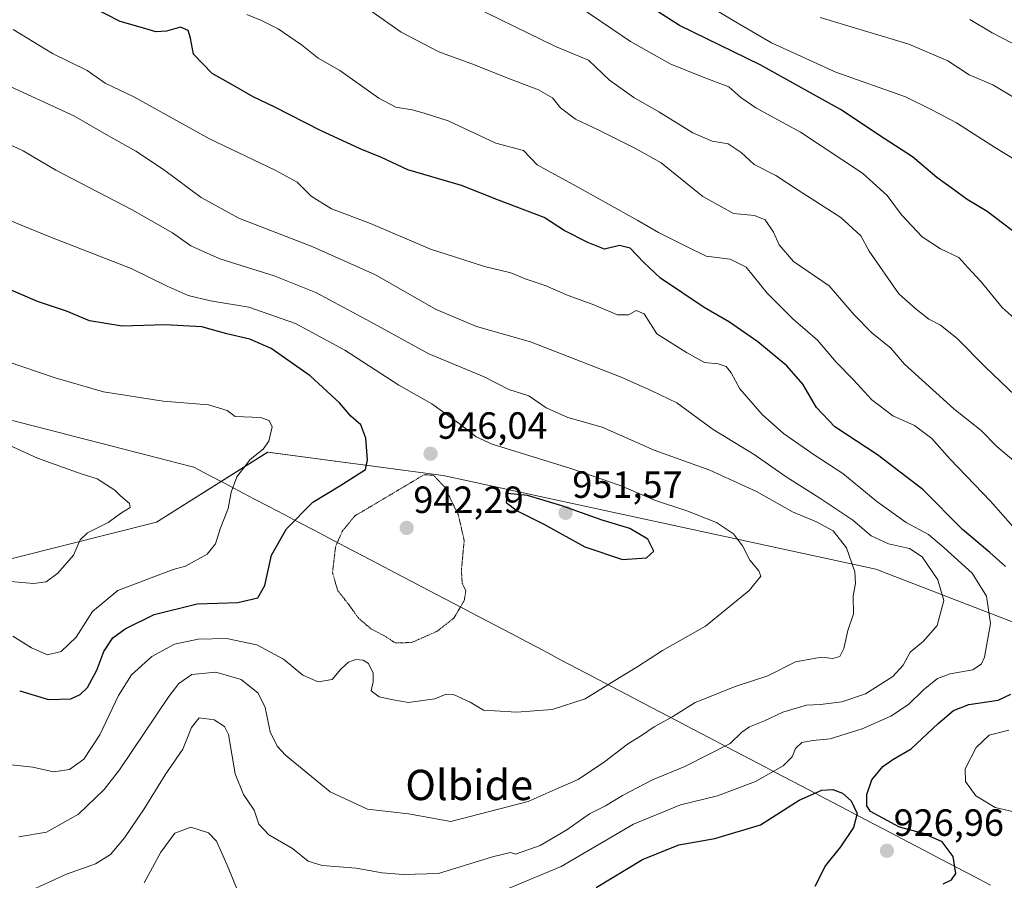
# Model space of a CAD drawing. Units: metres. Extents: x 590059 to 593489, y 4754470 to 4756829.
# Drawn here: x 590887 to 591147, y 4755276 to 4755503 of the extents above; entities that cross this region are included whole.
import ezdxf
from ezdxf.enums import TextEntityAlignment as Align

# ---------------------------------------------------------------- set-up
doc = ezdxf.new("R2010")
doc.units = ezdxf.units.M
doc.header["$MEASUREMENT"] = 0
doc.linetypes.add('TRAZOS2', pattern=[0.375, 0.25, -0.125])
for name, color, linetype, lineweight in [('Arbolado forestal CxS', 92, 'Continuous', 0), ('Carátula', 7, 'Continuous', 5), ('Curva de nivel maestra', 36, 'Continuous', 30), ('Curva de nivel normal', 36, 'Continuous', 0), ('Curva de nivel normal depresión', 36, 'TRAZOS2', 0), ('Entidad de ámbito territorial', 19, 'Continuous', 0), ('Entidad de ámbito territorial CxS', 92, 'Continuous', 0), ('Punto de cota en terreno', 7, 'Continuous', 0), ('Rótulo de punto de cota en terreno', 19, 'Continuous', 0), ('Texto cartográfico', 19, 'Continuous', 0)]:
    doc.layers.add(name, color=color, linetype=linetype, lineweight=lineweight)
doc.styles.add('Arial', font='txt', dxfattribs={"height": 0.2})

# ---------------------------------------------------------------- blocks, each defined once
blk = doc.blocks.new('*U150')
at = {"layer": 'Arbolado forestal CxS', "color": 92, "linetype": 'Continuous', "lineweight": 0}
blk.add_polyline3d([(591358.2773, 4755269.7495, 898.6542), (591322.7651, 4755276.6549, 905.5451), (591287.6151, 4755288.5743, 905.9822), (591233.5247, 4755314.8473, 900.2664), (591180.9807, 4755331.8471, 903.9411), (591112.9819, 4755358.1199, 938.8172), (590998.6203, 4755382.8475, 945.5571), (590952.2571, 4755389.0299, 954.0366), (590922.8937, 4755370.4855, 957.7315), (590873.4397, 4755358.1223, 960.2415), (590822.4405, 4755359.6685, 961.9933), (590809.4813, 4755361.2885, 960.6782), (590785.3501, 4755364.3049, 960.9843), (590738.9865, 4755345.7605, 952.9178), (590723.5317, 4755307.1253, 932.666), (590717.3495, 4755287.0351, 919.6225), (590724.6447, 4755271.9517, 912.9395)], dxfattribs=at)
blk = doc.blocks.new('*U153')
at = {"layer": 'Arbolado forestal CxS', "color": 92, "linetype": 'Continuous', "lineweight": 0}
blk.add_polyline3d([(590724.6447, 4755271.9517, 912.9395), (590717.3495, 4755287.0351, 919.6225), (590723.5317, 4755307.1253, 932.666), (590738.9865, 4755345.7605, 952.9178), (590785.3501, 4755364.3049, 960.9843), (590809.4813, 4755361.2885, 960.6782), (590822.4405, 4755359.6685, 961.9933), (590873.4397, 4755358.1223, 960.2415), (590922.8937, 4755370.4855, 957.7315), (590952.2571, 4755389.0299, 954.0366), (590998.6203, 4755382.8475, 945.5571), (591112.9819, 4755358.1199, 938.8172), (591180.9807, 4755331.8471, 903.9411), (591233.5247, 4755314.8473, 900.2664), (591287.6151, 4755288.5743, 905.9822), (591322.7651, 4755276.6549, 905.5451), (591358.2773, 4755269.7495, 898.6542)], dxfattribs=at)
blk = doc.blocks.new('*U164')
at = {"layer": 'Curva de nivel normal', "color": 36, "linetype": 'Continuous', "lineweight": 0}
blk.add_polyline3d([(591158.95, 4755460.66, 895), (591144.64, 4755469.4, 895), (591134.3, 4755476, 895), (591127.93, 4755479.36, 895), (591120.82, 4755482.91, 895), (591102.45, 4755489.43, 895), (591085.41, 4755497.14, 895), (591075.86, 4755502.68, 895), (591058.13, 4755513.46, 895)], dxfattribs=at)
blk = doc.blocks.new('*U167')
at = {"layer": 'Curva de nivel normal', "color": 36, "linetype": 'Continuous', "lineweight": 0}
blk.add_polyline3d([(591149, 4755497.01, 885), (591143.77, 4755499.79, 885), (591137.82, 4755503.32, 885)], dxfattribs=at)
blk = doc.blocks.new('*U168')
at = {"layer": 'Curva de nivel normal', "color": 36, "linetype": 'Continuous', "lineweight": 0}
blk.add_polyline3d([(591150.98, 4755481.8, 890), (591143.92, 4755486.07, 890), (591137.62, 4755488.68, 890), (591131.98, 4755492.36, 890), (591121.72, 4755496.83, 890), (591098.3, 4755503.8, 890)], dxfattribs=at)
blk = doc.blocks.new('*U171')
at = {"layer": 'Curva de nivel normal', "color": 36, "linetype": 'Continuous', "lineweight": 0}
blk.add_polyline3d([(591149.8, 4755403.99, 910), (591141.99, 4755411.45, 910), (591134.44, 4755419.16, 910), (591130.09, 4755422.56, 910), (591127.02, 4755424.17, 910), (591123.67, 4755426.82, 910), (591119.04, 4755430.86, 910), (591111.27, 4755442.09, 910), (591109.07, 4755446.16, 910), (591103.73, 4755450.98, 910), (591092.44, 4755458.2, 910), (591086.58, 4755462.07, 910), (591080.86, 4755465.02, 910), (591077.38, 4755468.2, 910), (591073.93, 4755470.49, 910), (591069.74, 4755471.15, 910), (591064.59, 4755473.38, 910), (591055.68, 4755478.88, 910), (591048.99, 4755482.74, 910), (591042.63, 4755487.32, 910), (591037.06, 4755492.55, 910), (591028.3, 4755496.21, 910), (591002.72, 4755508.73, 910)], dxfattribs=at)
blk = doc.blocks.new('*U173')
at = {"layer": 'Curva de nivel normal', "color": 36, "linetype": 'Continuous', "lineweight": 0}
blk.add_polyline3d([(591149.55, 4755424.44, 905), (591146.41, 4755427.25, 905), (591140.84, 4755434, 905), (591137.3, 4755437.79, 905), (591134.91, 4755440.4, 905), (591130.1, 4755442.7, 905), (591125.26, 4755445.89, 905), (591119.77, 4755451.71, 905), (591115.99, 4755456.81, 905), (591109.46, 4755462.69, 905), (591093.07, 4755473.57, 905), (591081.24, 4755480.01, 905), (591077.29, 4755482.7, 905), (591074.1, 4755485.53, 905), (591067.34, 4755488.04, 905), (591058.6, 4755491.6, 905), (591048.17, 4755497.48, 905), (591032.59, 4755508.03, 905)], dxfattribs=at)
blk = doc.blocks.new('*U198')
at = {"layer": 'Curva de nivel maestra', "color": 36, "linetype": 'Continuous', "lineweight": 30}
blk.add_polyline3d([(591153.08, 4755444.45, 900), (591142.44, 4755452.62, 900), (591137.1, 4755455.74, 900), (591133.51, 4755458.41, 900), (591129.14, 4755461.6, 900), (591122.64, 4755467, 900), (591115.16, 4755471.85, 900), (591103.61, 4755479.56, 900), (591082.38, 4755491.3, 900), (591061.14, 4755501.75, 900), (591053.23, 4755506.7, 900)], dxfattribs=at)
blk = doc.blocks.new('5PATER')
at = {"layer": 'Carátula', "linetype": 'Continuous', "lineweight": 5}
h = blk.add_hatch(color=250, dxfattribs=at)
edge = h.paths.add_edge_path()
edge.add_ellipse((0, 0.01), major_axis=(-1.33, -1.34), ratio=0.999422, start_angle=0, end_angle=360)

msp = doc.modelspace()

# ---------------------------------------------------------------- linework, layer by layer
at = {"layer": 'Arbolado forestal CxS', "color": 92, "linetype": 'Continuous', "lineweight": 0}
msp.add_polyline3d([(591358.28, 4755269.75, 898.65), (591322.77, 4755276.65, 905.55), (591287.62, 4755288.57, 905.98), (591233.52, 4755314.85, 900.27), (591180.98, 4755331.85, 903.94), (591112.98, 4755358.12, 938.82), (590998.62, 4755382.85, 945.56), (590952.26, 4755389.03, 954.04), (590922.89, 4755370.49, 957.73), (590873.44, 4755358.12, 960.24), (590822.44, 4755359.67, 961.99), (590809.48, 4755361.29, 960.68), (590785.35, 4755364.3, 960.98), (590738.99, 4755345.76, 952.92), (590723.53, 4755307.13, 932.67), (590717.35, 4755287.04, 919.62), (590724.64, 4755271.95, 912.94)], dxfattribs=at)
msp.add_polyline3d([(591358.28, 4755269.75, 898.65), (591322.77, 4755276.65, 905.55), (591287.62, 4755288.57, 905.98), (591233.52, 4755314.85, 900.27), (591180.98, 4755331.85, 903.94), (591112.98, 4755358.12, 938.82), (590998.62, 4755382.85, 945.56), (590952.26, 4755389.03, 954.04), (590922.89, 4755370.49, 957.73), (590873.44, 4755358.12, 960.24), (590822.44, 4755359.67, 961.99), (590809.48, 4755361.29, 960.68), (590785.35, 4755364.3, 960.98), (590738.99, 4755345.76, 952.92), (590723.53, 4755307.13, 932.67), (590717.35, 4755287.04, 919.62), (590724.64, 4755271.95, 912.94)], dxfattribs=at)
at = {"layer": 'Curva de nivel maestra', "color": 36, "linetype": 'Continuous', "lineweight": 30}
for points in [[(591147.24, 4755358.79, 925), (591143.12, 4755362.55, 925), (591135.93, 4755368.62, 925), (591125.45, 4755379.14, 925), (591113.42, 4755388.32, 925), (591102.15, 4755395.74, 925), (591097.3, 4755400.84, 925), (591093.71, 4755406.99, 925), (591089.43, 4755411.78, 925), (591081.78, 4755418.16, 925), (591074.31, 4755423.39, 925), (591067.63, 4755427.22, 925), (591056.04, 4755434.96, 925), (591051.58, 4755439.24, 925), (591048.04, 4755442.9, 925), (591045.21, 4755443.57, 925), (591041.3, 4755442.66, 925), (591036.88, 4755444.42, 925), (591030.63, 4755447.55, 925), (591025.3, 4755451.03, 925), (591013.3, 4755455.58, 925), (591003.51, 4755459.42, 925), (590989.29, 4755463.57, 925), (590982.38, 4755466.84, 925), (590976.71, 4755469.1, 925), (590966.22, 4755474.02, 925), (590954.18, 4755480.15, 925), (590948.43, 4755482.85, 925), (590943.25, 4755485.89, 925), (590937.59, 4755489.08, 925), (590932.7, 4755494.19, 925), (590931.88, 4755498.39, 925), (590931.28, 4755500.42, 925), (590929.19, 4755501.32, 925), (590925.49, 4755500.22, 925), (590922.73, 4755500.01, 925), (590919.18, 4755501.14, 925), (590913.3, 4755502.75, 925), (590905.66, 4755506.62, 925)], [(590886.72, 4755325.94, 950), (590894.32, 4755323.72, 950), (590900.21, 4755323.89, 950), (590902.72, 4755325.01, 950), (590904.68, 4755326.89, 950), (590907.13, 4755331.46, 950), (590908.94, 4755336.4, 950), (590911.38, 4755340, 950), (590914.61, 4755342.32, 950), (590922.3, 4755346.14, 950), (590933.63, 4755348.99, 950), (590944.38, 4755349.29, 950), (590949.62, 4755350.53, 950), (590951.48, 4755353.78, 950), (590953.25, 4755361.78, 950), (590957.22, 4755368.78, 950), (590964.18, 4755375.78, 950), (590971.36, 4755380.14, 950), (590978.13, 4755384.45, 950), (590978.68, 4755386.98, 950), (590978.19, 4755392.72, 950), (590976.85, 4755396.21, 950), (590974.24, 4755398.51, 950), (590971.27, 4755402.04, 950), (590963.5, 4755409.17, 950), (590953.15, 4755416.36, 950), (590947.55, 4755418.89, 950), (590941.46, 4755420.28, 950), (590934.9, 4755422.12, 950), (590925.21, 4755422.62, 950), (590913.79, 4755422.34, 950), (590905.2, 4755423.68, 950), (590899.09, 4755426.23, 950), (590891.4, 4755428.83, 950), (590881.85, 4755432.99, 950)], [(591046.04, 4755360.63, 950), (591052.41, 4755361.11, 950), (591054.32, 4755362.84, 950), (591052.76, 4755366.07, 950), (591048.01, 4755368.83, 950), (591040.66, 4755371.08, 950), (591029.99, 4755374.81, 950), (591020.93, 4755377.6, 950), (591015.64, 4755378.08, 950), (591015.3, 4755375.76, 950), (591018.23, 4755373.54, 950), (591025.25, 4755369.97, 950), (591036.05, 4755363.97, 950), (591046.04, 4755360.63, 950)], [(591130.77, 4755274.99, 925), (591132.99, 4755276.08, 925), (591134.1, 4755277.7, 925), (591133.41, 4755282.24, 925), (591130.54, 4755286.12, 925), (591125.63, 4755288.32, 925), (591119.25, 4755290, 925), (591111.58, 4755294.06, 925), (591110.62, 4755295.63, 925), (591110.65, 4755298.6, 925), (591111.9, 4755302.45, 925), (591114.82, 4755306.01, 925), (591117.44, 4755307.83, 925), (591122.31, 4755310.63, 925), (591129.46, 4755317.36, 925), (591133.53, 4755320.8, 925), (591137.59, 4755322.39, 925), (591145.33, 4755323.52, 925), (591148.68, 4755325.09, 925)], [(591039.07, 4755274, 925), (591051.33, 4755281.46, 925), (591060.93, 4755285.29, 925), (591070.45, 4755286.94, 925), (591082.49, 4755290.61, 925), (591092.77, 4755297.12, 925), (591098.68, 4755299.73, 925), (591101.66, 4755299.88, 925), (591104.18, 4755298.93, 925), (591106.44, 4755296.92, 925), (591108.08, 4755293.56, 925), (591107.08, 4755289.89, 925), (591103.65, 4755284.74, 925), (591099.66, 4755279.79, 925), (591096.89, 4755274.27, 925)]]:
    msp.add_polyline3d(points, dxfattribs=at)
at = {"layer": 'Curva de nivel normal', "color": 36, "linetype": 'Continuous', "lineweight": 0}
for points in [[(591149.46, 4755386.71, 915), (591144.94, 4755390.52, 915), (591140.79, 4755394.78, 915), (591133.64, 4755400.46, 915), (591120.55, 4755412.25, 915), (591116.92, 4755416.47, 915), (591111.94, 4755420.52, 915), (591107.28, 4755425.28, 915), (591100.62, 4755432.92, 915), (591091.22, 4755439.41, 915), (591087.4, 4755443.78, 915), (591085.94, 4755447.17, 915), (591083.73, 4755450.4, 915), (591080.96, 4755451.5, 915), (591075.41, 4755452.09, 915), (591067.24, 4755456.56, 915), (591056.26, 4755465.42, 915), (591049.69, 4755469.18, 915), (591039.62, 4755474.15, 915), (591033.65, 4755476.99, 915), (591029.69, 4755479.94, 915), (591027.54, 4755482.57, 915), (591023.86, 4755484.73, 915), (591014.6, 4755488.23, 915), (591006.96, 4755491.34, 915), (590997.53, 4755494.8, 915), (590987.56, 4755499.97, 915), (590979.53, 4755505.6, 915)], [(591155.97, 4755361.73, 920), (591143.27, 4755376.09, 920), (591132.66, 4755387.15, 920), (591127.83, 4755392.65, 920), (591123.22, 4755396.04, 920), (591117.47, 4755398.62, 920), (591111.93, 4755402.84, 920), (591107.08, 4755408.14, 920), (591102.5, 4755412.83, 920), (591097.56, 4755418.57, 920), (591091.09, 4755424.25, 920), (591084.23, 4755431.05, 920), (591078.73, 4755437.88, 920), (591074.49, 4755439.98, 920), (591068.15, 4755440.76, 920), (591062.76, 4755443.39, 920), (591055.58, 4755447.03, 920), (591050.12, 4755450.2, 920), (591032.98, 4755459.74, 920), (591023.49, 4755464.9, 920), (591019.85, 4755468.67, 920), (591012.55, 4755470.62, 920), (590999.92, 4755476.52, 920), (590993.59, 4755478.54, 920), (590990.42, 4755479.47, 920), (590986.16, 4755480.16, 920), (590981.63, 4755482.49, 920), (590971.3, 4755489.8, 920), (590965.65, 4755493.07, 920), (590961.19, 4755496.62, 920), (590955.01, 4755500.81, 920), (590950.67, 4755503.08, 920), (590946.78, 4755504.6, 920)], [(591010.82, 4755271.66, 930), (591029.79, 4755279.54, 930), (591048.95, 4755290.71, 930), (591061.34, 4755295.87, 930), (591071.16, 4755298.2, 930), (591081.18, 4755302.04, 930), (591088.52, 4755306.12, 930), (591090.87, 4755308.56, 930), (591091.77, 4755310.78, 930), (591093.39, 4755312.3, 930), (591096.31, 4755312.88, 930), (591100.88, 4755313.28, 930), (591109.34, 4755315.95, 930), (591116.96, 4755319.25, 930), (591121.63, 4755322.32, 930), (591125.63, 4755326.25, 930), (591129.31, 4755329.23, 930), (591132.67, 4755330.5, 930), (591138.64, 4755331.55, 930), (591140.94, 4755333.13, 930), (591141.68, 4755334.85, 930), (591143.31, 4755343.72, 930), (591142.21, 4755350.97, 930), (591138.49, 4755357.04, 930), (591130.98, 4755363.82, 930), (591126.9, 4755367.23, 930), (591121.05, 4755370.46, 930), (591113.22, 4755375.94, 930), (591104.23, 4755383.36, 930), (591096.94, 4755388.11, 930), (591088.56, 4755393.92, 930), (591082.91, 4755399, 930), (591077.08, 4755405.75, 930), (591074.75, 4755409.98, 930), (591073.47, 4755411.62, 930), (591071.3, 4755412.39, 930), (591067.71, 4755412.74, 930), (591062.96, 4755415.34, 930), (591055.07, 4755420.29, 930), (591051.74, 4755425.54, 930), (591049.66, 4755426.42, 930), (591047.64, 4755425.26, 930), (591044.7, 4755425.29, 930), (591038.02, 4755428.12, 930), (591031.64, 4755430.38, 930), (591025.63, 4755433.04, 930), (591020.29, 4755434.82, 930), (591016.5, 4755436.38, 930), (591009.59, 4755438.02, 930), (591003.54, 4755439.96, 930), (590995.31, 4755442.68, 930), (590979.47, 4755449.44, 930), (590969.14, 4755453.3, 930), (590963.8, 4755456.65, 930), (590960.02, 4755460.3, 930), (590954.22, 4755463.54, 930), (590936.85, 4755471.76, 930), (590916.89, 4755482.85, 930), (590909.34, 4755486.49, 930), (590904.56, 4755489.84, 930), (590895.43, 4755494.31, 930), (590884.97, 4755500.66, 930)], [(590889.84, 4755273.35, 935), (590899.1, 4755277.53, 935), (590906.8, 4755280.28, 935), (590910.74, 4755282.76, 935), (590914.46, 4755287.12, 935), (590919.6, 4755294.78, 935), (590925.19, 4755303.78, 935), (590929.8, 4755310.54, 935), (590932.11, 4755316.31, 935), (590934.15, 4755318.84, 935), (590938.13, 4755318.27, 935), (590940.83, 4755316.51, 935), (590941.87, 4755314.43, 935), (590943.66, 4755304.05, 935), (590945.88, 4755298.55, 935), (590948.73, 4755294.48, 935), (590949.9, 4755290.74, 935), (590952.6, 4755287.94, 935), (590958.81, 4755284.3, 935), (590962.98, 4755280.98, 935), (590966.64, 4755279.84, 935), (590975.62, 4755279.1, 935), (590982.56, 4755277.92, 935), (590988.15, 4755277.44, 935), (590997.4, 4755277.75, 935), (591011.68, 4755282.16, 935), (591016.45, 4755283.27, 935), (591017.8, 4755282.8, 935), (591024.26, 4755285.11, 935), (591031.29, 4755289.24, 935), (591037.3, 4755293.46, 935), (591041.56, 4755295.56, 935), (591046.06, 4755298.35, 935), (591054, 4755302.44, 935), (591062.55, 4755305.99, 935), (591074.52, 4755312.08, 935), (591077.54, 4755315.01, 935), (591079.6, 4755316.49, 935), (591083.57, 4755318.01, 935), (591088.4, 4755320.37, 935), (591094.66, 4755322.18, 935), (591098.38, 4755322.36, 935), (591103.97, 4755323.06, 935), (591110.23, 4755325.16, 935), (591117.45, 4755329.77, 935), (591120.23, 4755332.79, 935), (591122.07, 4755336.22, 935), (591125.6, 4755339.06, 935), (591129.2, 4755343.19, 935), (591131, 4755349.84, 935), (591129.34, 4755355.31, 935), (591125.25, 4755361.34, 935), (591121.91, 4755363.54, 935), (591116.3, 4755364.78, 935), (591111.75, 4755366.9, 935), (591106.88, 4755371.03, 935), (591098.22, 4755376.82, 935), (591089.26, 4755382.52, 935), (591080.85, 4755388.41, 935), (591069.96, 4755394.99, 935), (591060.37, 4755402.07, 935), (591053.83, 4755405.21, 935), (591045.65, 4755408.8, 935), (591021.72, 4755418.16, 935), (591007.42, 4755422.24, 935), (590996.65, 4755426.8, 935), (590980.74, 4755435.9, 935), (590964.24, 4755443.26, 935), (590944.68, 4755450.81, 935), (590934.66, 4755456.27, 935), (590924.75, 4755463.71, 935), (590917.43, 4755468.54, 935), (590910.16, 4755472.54, 935), (590901.01, 4755477.88, 935), (590881.95, 4755486.66, 935)], [(590879.76, 4755472.25, 940), (590887.61, 4755468.58, 940), (590896.28, 4755463.49, 940), (590916.46, 4755453.02, 940), (590927.08, 4755446.94, 940), (590931.99, 4755443.55, 940), (590939.63, 4755440.1, 940), (590953.96, 4755435.61, 940), (590964.96, 4755431.18, 940), (590979.44, 4755423.4, 940), (590994.86, 4755414.96, 940), (591009.44, 4755408.92, 940), (591015.96, 4755405.56, 940), (591021.3, 4755403.9, 940), (591025.89, 4755400.71, 940), (591031.61, 4755398.13, 940), (591040.64, 4755395.61, 940), (591054.37, 4755389.56, 940), (591069.14, 4755384.29, 940), (591081.46, 4755378.62, 940), (591091, 4755373.24, 940), (591097.32, 4755370.6, 940), (591101.69, 4755368.2, 940), (591105.25, 4755363.7, 940), (591107.46, 4755357.42, 940), (591107.6, 4755354.28, 940), (591106.97, 4755351.04, 940), (591107.08, 4755346.33, 940), (591105.6, 4755341.88, 940), (591104.53, 4755337.14, 940), (591103.45, 4755335, 940), (591101.63, 4755334.48, 940), (591098.63, 4755334.88, 940), (591091.78, 4755333.67, 940), (591084.46, 4755329.93, 940), (591076.04, 4755327.24, 940), (591065.2, 4755322.93, 940), (591059.32, 4755319.15, 940), (591054.41, 4755316.5, 940), (591051.33, 4755314.32, 940), (591047.33, 4755311.9, 940), (591041.3, 4755307.25, 940), (591034.3, 4755302.52, 940), (591029.01, 4755300.26, 940), (591021.12, 4755296.7, 940), (591000.67, 4755291.49, 940), (590989.45, 4755293.44, 940), (590984.82, 4755293.97, 940), (590978.62, 4755294.67, 940), (590968.76, 4755299.27, 940), (590956.95, 4755309.01, 940), (590954.78, 4755311.38, 940), (590952.94, 4755315.12, 940), (590951.62, 4755321.57, 940), (590949.77, 4755325.39, 940), (590945.23, 4755328.96, 940), (590938.56, 4755330.86, 940), (590932.24, 4755330.28, 940), (590928.82, 4755327.93, 940), (590926.18, 4755324.45, 940), (590913.09, 4755305.12, 940), (590909.02, 4755299.94, 940), (590902.3, 4755293.38, 940), (590893.78, 4755288.61, 940), (590886.54, 4755287.4, 940)], [(590876.29, 4755307.33, 945), (590890.17, 4755305.84, 945), (590895.7, 4755304.55, 945), (590899.9, 4755305.16, 945), (590903.7, 4755307.88, 945), (590907.92, 4755314.35, 945), (590912.8, 4755324.78, 945), (590916.26, 4755330.17, 945), (590921.63, 4755335.02, 945), (590927.63, 4755338.29, 945), (590933.9, 4755339.61, 945), (590941.37, 4755339.76, 945), (590949.44, 4755338.13, 945), (590956.47, 4755334.32, 945), (590961.51, 4755330.1, 945), (590965.63, 4755328.32, 945), (590969.3, 4755328.96, 945), (590971.63, 4755331.7, 945), (590973.62, 4755333.53, 945), (590975.58, 4755334.22, 945), (590977.49, 4755334.09, 945), (590978.92, 4755333.22, 945), (590980.16, 4755330.66, 945), (590980.1, 4755328.35, 945), (590979.63, 4755326.01, 945), (590981.72, 4755324.41, 945), (590985.39, 4755323.57, 945), (590989.5, 4755322.88, 945), (590996.43, 4755323.84, 945), (590999.45, 4755325.12, 945), (591001.35, 4755324.99, 945), (591005.8, 4755322.95, 945), (591009.26, 4755320.84, 945), (591012.2, 4755320.73, 945), (591018.09, 4755320.34, 945), (591027.46, 4755321.03, 945), (591036.15, 4755323.84, 945), (591045.16, 4755329.44, 945), (591050.1, 4755332.43, 945), (591056.63, 4755336.63, 945), (591067.96, 4755343.02, 945), (591079.5, 4755352.5, 945), (591082.58, 4755356.22, 945), (591082.06, 4755357.68, 945), (591079.66, 4755360.45, 945), (591077.72, 4755364.24, 945), (591075.33, 4755367.43, 945), (591070.84, 4755370.41, 945), (591063.04, 4755373.51, 945), (591054.78, 4755376.24, 945), (591045.46, 4755380.19, 945), (591032.36, 4755384.69, 945), (591011.55, 4755391.15, 945), (591007.4, 4755393.07, 945), (591002.88, 4755396.56, 945), (590995.65, 4755401.8, 945), (590986.89, 4755406.71, 945), (590972.69, 4755416, 945), (590959.59, 4755423.02, 945), (590947.3, 4755427.28, 945), (590937.19, 4755429.01, 945), (590931.24, 4755430.39, 945), (590925.72, 4755432.88, 945), (590916.15, 4755437.5, 945), (590894.65, 4755445.88, 945), (590878.47, 4755452.46, 945)], [(590879.19, 4755414.34, 955), (590896.07, 4755408.62, 955), (590908.9, 4755404.92, 955), (590924.63, 4755402.48, 955), (590936.63, 4755401.5, 955), (590941.59, 4755400.05, 955), (590943.63, 4755398.45, 955), (590950.33, 4755398.14, 955), (590952.65, 4755397.36, 955), (590953.49, 4755395.74, 955), (590952.61, 4755391.96, 955), (590951.11, 4755389.79, 955), (590947.63, 4755387.04, 955), (590944.11, 4755382.47, 955), (590942.64, 4755378.41, 955), (590941.82, 4755374.12, 955), (590939.72, 4755368.78, 955), (590938.5, 4755364.78, 955), (590936.24, 4755362.07, 955), (590930.56, 4755358.9, 955), (590927.3, 4755358.01, 955), (590912.68, 4755352.46, 955), (590905.96, 4755346.96, 955), (590901.63, 4755340.18, 955), (590897.72, 4755336.4, 955), (590894.09, 4755335.5, 955), (590889.85, 4755337.34, 955), (590884.89, 4755340.37, 955)], [(590884.26, 4755354.84, 960), (590890.37, 4755354.28, 960), (590893.73, 4755354.72, 960), (590896.81, 4755357.04, 960), (590900.95, 4755361.83, 960), (590902.73, 4755365.85, 960), (590904.68, 4755367.68, 960), (590910.07, 4755370.4, 960), (590913.62, 4755373.03, 960), (590915.94, 4755374.38, 960), (590915.78, 4755375.47, 960), (590913.34, 4755377.49, 960), (590911.89, 4755379, 960), (590907.16, 4755382, 960), (590902.93, 4755383.29, 960), (590891.46, 4755387.39, 960), (590880.57, 4755392.36, 960)], [(591153.3, 4755293.13, 920), (591144.56, 4755295.12, 920), (591139.45, 4755298.24, 920), (591136.73, 4755302.04, 920), (591136.64, 4755305.34, 920), (591139.52, 4755311.02, 920), (591142.95, 4755314.23, 920), (591148.13, 4755315.62, 920)], [(590919.64, 4755275.29, 930), (590924.03, 4755283.37, 930), (590927.72, 4755288.35, 930), (590931.91, 4755289.93, 930), (590936.63, 4755288.49, 930), (590938.72, 4755286.22, 930), (590941.53, 4755279.9, 930), (590944.06, 4755273.95, 930)]]:
    msp.add_polyline3d(points, dxfattribs=at)
at = {"layer": 'Curva de nivel normal depresión', "color": 36, "linetype": 'TRAZOS2', "lineweight": 0}
msp.add_polyline3d([(590985.96, 4755338.64, 945), (590990.3, 4755338.72, 945), (590996.96, 4755341.66, 945), (591001.47, 4755345.17, 945), (591004.21, 4755349.82, 945), (591004.63, 4755352.43, 945), (591003.68, 4755354.37, 945), (591003.46, 4755357.76, 945), (591004.2, 4755365.69, 945), (591002.66, 4755372.4, 945), (590999.08, 4755379.78, 945), (590996.11, 4755382.88, 945), (590993.63, 4755383.07, 945), (590975.28, 4755372.16, 945), (590972, 4755368.16, 945), (590970.19, 4755364.03, 945), (590969.4, 4755357.2, 945), (590970.75, 4755352.5, 945), (590973.71, 4755348.74, 945), (590976.3, 4755345.12, 945), (590979.56, 4755342.38, 945), (590983.26, 4755340.42, 945), (590985.96, 4755338.64, 945)], dxfattribs=at)
at = {"layer": 'Entidad de ámbito territorial', "color": 19, "linetype": 'Continuous', "lineweight": 0}
msp.add_polyline3d([(590884.82, 4755397.34, 958.37), (590889.61, 4755396.11, 958.25), (590894.4, 4755394.88, 958.16), (590899.19, 4755393.65, 958.28), (590903.98, 4755392.43, 958.1), (590908.77, 4755391.2, 957.95), (590913.56, 4755389.97, 957.88), (590918.36, 4755388.74, 957.69), (590923.15, 4755387.52, 957.54), (590927.94, 4755386.29, 957.29), (590932.73, 4755385.06, 956.77), (590936.7, 4755382.98, 956.19), (590940.68, 4755380.89, 955.44), (590944.65, 4755378.81, 954.65), (590948.63, 4755376.72, 953.76), (590952.6, 4755374.64, 952.62), (590956.58, 4755372.55, 950.97), (590960.55, 4755370.47, 949.11), (590964.53, 4755368.38, 947.01), (590968.5, 4755366.3, 945.52), (590972.87, 4755364.01, 944.36), (590977.24, 4755361.71, 943.52), (590981.61, 4755359.42, 943.06), (590985.98, 4755357.13, 942.85), (590990.35, 4755354.84, 943.07), (590994.72, 4755352.54, 943.65), (590999.09, 4755350.25, 944.39), (591003.46, 4755347.96, 944.92), (591007.83, 4755345.67, 945.38), (591012.2, 4755343.37, 945.57), (591016.57, 4755341.08, 945.87), (591020.94, 4755338.79, 946.06), (591025.31, 4755336.5, 946.18), (591029.69, 4755334.2, 946.31), (591034.06, 4755331.91, 946.19), (591038.43, 4755329.62, 945.67), (591042.8, 4755327.33, 944.82), (591047.17, 4755325.03, 943.73), (591051.54, 4755322.74, 942.53), (591055.91, 4755320.45, 940.91), (591060.28, 4755318.16, 939.47), (591064.65, 4755315.86, 937.94), (591069.02, 4755313.57, 936.57), (591073.39, 4755311.28, 934.8), (591077.76, 4755308.99, 933.08), (591082.13, 4755306.69, 931.54), (591086.5, 4755304.4, 929.58), (591090.87, 4755302.11, 927.93), (591095.24, 4755299.82, 925.18), (591099.61, 4755297.52, 924), (591103.98, 4755295.23, 923.91), (591108.35, 4755292.94, 924.58), (591112.72, 4755290.65, 925.43), (591117.09, 4755288.35, 925.38), (591121.46, 4755286.06, 925.45), (591125.83, 4755283.77, 925.49), (591130.2, 4755281.48, 925.26), (591134.57, 4755279.18, 924.89), (591138.94, 4755276.89, 924.24), (591143.31, 4755274.6, 923.53)], dxfattribs=at)
msp.add_polyline3d([(590884.82, 4755397.34, 958.37), (590889.61, 4755396.11, 958.25), (590894.4, 4755394.88, 958.16), (590899.19, 4755393.65, 958.28), (590903.98, 4755392.43, 958.1), (590908.77, 4755391.2, 957.95), (590913.56, 4755389.97, 957.88), (590918.36, 4755388.74, 957.69), (590923.15, 4755387.52, 957.54), (590927.94, 4755386.29, 957.29), (590932.73, 4755385.06, 956.77), (590936.7, 4755382.98, 956.19), (590940.68, 4755380.89, 955.44), (590944.65, 4755378.81, 954.65), (590948.63, 4755376.72, 953.76), (590952.6, 4755374.64, 952.62), (590956.58, 4755372.55, 950.97), (590960.55, 4755370.47, 949.11), (590964.53, 4755368.38, 947.01), (590968.5, 4755366.3, 945.52), (590972.87, 4755364.01, 944.36), (590977.24, 4755361.71, 943.52), (590981.61, 4755359.42, 943.06), (590985.98, 4755357.13, 942.85), (590990.35, 4755354.84, 943.07), (590994.72, 4755352.54, 943.65), (590999.09, 4755350.25, 944.39), (591003.46, 4755347.96, 944.92), (591007.83, 4755345.67, 945.38), (591012.2, 4755343.37, 945.57), (591016.57, 4755341.08, 945.87), (591020.94, 4755338.79, 946.06), (591025.31, 4755336.5, 946.18), (591029.69, 4755334.2, 946.31), (591034.06, 4755331.91, 946.19), (591038.43, 4755329.62, 945.67), (591042.8, 4755327.33, 944.82), (591047.17, 4755325.03, 943.73), (591051.54, 4755322.74, 942.53), (591055.91, 4755320.45, 940.91), (591060.28, 4755318.16, 939.47), (591064.65, 4755315.86, 937.94), (591069.02, 4755313.57, 936.57), (591073.39, 4755311.28, 934.8), (591077.76, 4755308.99, 933.08), (591082.13, 4755306.69, 931.54), (591086.5, 4755304.4, 929.58), (591090.87, 4755302.11, 927.93), (591095.24, 4755299.82, 925.18), (591099.61, 4755297.52, 924), (591103.98, 4755295.23, 923.91), (591108.35, 4755292.94, 924.58), (591112.72, 4755290.65, 925.43), (591117.09, 4755288.35, 925.38), (591121.46, 4755286.06, 925.45), (591125.83, 4755283.77, 925.49), (591130.2, 4755281.48, 925.26), (591134.57, 4755279.18, 924.89), (591138.94, 4755276.89, 924.24), (591143.31, 4755274.6, 923.53)], dxfattribs=at)
at = {"layer": 'Entidad de ámbito territorial CxS', "color": 92, "linetype": 'Continuous', "lineweight": 0}
for points in [[(590884.82, 4755397.34, 958.37), (590889.61, 4755396.11, 958.25), (590894.4, 4755394.88, 958.16), (590899.19, 4755393.65, 958.28), (590903.98, 4755392.43, 958.1), (590908.77, 4755391.2, 957.95), (590913.56, 4755389.97, 957.88), (590918.36, 4755388.74, 957.69), (590923.15, 4755387.52, 957.54), (590927.94, 4755386.29, 957.29), (590932.73, 4755385.06, 956.77), (590936.7, 4755382.98, 956.19), (590940.68, 4755380.89, 955.44), (590944.65, 4755378.81, 954.65), (590948.63, 4755376.72, 953.76), (590952.6, 4755374.64, 952.62), (590956.58, 4755372.55, 950.97), (590960.55, 4755370.47, 949.11), (590964.53, 4755368.38, 947.01), (590968.5, 4755366.3, 945.52), (590972.87, 4755364.01, 944.36), (590977.24, 4755361.71, 943.52), (590981.61, 4755359.42, 943.06), (590985.98, 4755357.13, 942.85), (590990.35, 4755354.84, 943.07), (590994.72, 4755352.54, 943.65), (590999.09, 4755350.25, 944.39), (591003.46, 4755347.96, 944.92), (591007.83, 4755345.67, 945.38), (591012.2, 4755343.37, 945.57), (591016.57, 4755341.08, 945.87), (591020.94, 4755338.79, 946.06), (591025.31, 4755336.5, 946.18), (591029.69, 4755334.2, 946.31), (591034.06, 4755331.91, 946.19), (591038.43, 4755329.62, 945.67), (591042.8, 4755327.33, 944.82), (591047.17, 4755325.03, 943.73), (591051.54, 4755322.74, 942.53), (591055.91, 4755320.45, 940.91), (591060.28, 4755318.16, 939.47), (591064.65, 4755315.86, 937.94), (591069.02, 4755313.57, 936.57), (591073.39, 4755311.28, 934.8), (591077.76, 4755308.99, 933.08), (591082.13, 4755306.69, 931.54), (591086.5, 4755304.4, 929.58), (591090.87, 4755302.11, 927.93), (591095.24, 4755299.82, 925.18), (591099.61, 4755297.52, 924), (591103.98, 4755295.23, 923.91), (591108.35, 4755292.94, 924.58), (591112.72, 4755290.65, 925.43), (591117.09, 4755288.35, 925.38), (591121.46, 4755286.06, 925.45), (591125.83, 4755283.77, 925.49), (591130.2, 4755281.48, 925.26), (591134.57, 4755279.18, 924.89), (591138.94, 4755276.89, 924.24), (591143.31, 4755274.6, 923.53)], [(591143.31, 4755274.6, 923.53), (591138.94, 4755276.89, 924.24), (591134.57, 4755279.18, 924.89), (591130.2, 4755281.48, 925.26), (591125.83, 4755283.77, 925.49), (591121.46, 4755286.06, 925.45), (591117.09, 4755288.35, 925.38), (591112.72, 4755290.65, 925.43), (591108.35, 4755292.94, 924.58), (591103.98, 4755295.23, 923.91), (591099.61, 4755297.52, 924), (591095.24, 4755299.82, 925.18), (591090.87, 4755302.11, 927.93), (591086.5, 4755304.4, 929.58), (591082.13, 4755306.69, 931.54), (591077.76, 4755308.99, 933.08), (591073.39, 4755311.28, 934.8), (591069.02, 4755313.57, 936.57), (591064.65, 4755315.86, 937.94), (591060.28, 4755318.16, 939.47), (591055.91, 4755320.45, 940.91), (591051.54, 4755322.74, 942.53), (591047.17, 4755325.03, 943.73), (591042.8, 4755327.33, 944.82), (591038.43, 4755329.62, 945.67), (591034.06, 4755331.91, 946.19), (591029.69, 4755334.2, 946.31), (591025.31, 4755336.5, 946.18), (591020.94, 4755338.79, 946.06), (591016.57, 4755341.08, 945.87), (591012.2, 4755343.37, 945.57), (591007.83, 4755345.67, 945.38), (591003.46, 4755347.96, 944.92), (590999.09, 4755350.25, 944.39), (590994.72, 4755352.54, 943.65), (590990.35, 4755354.84, 943.07), (590985.98, 4755357.13, 942.85), (590981.61, 4755359.42, 943.06), (590977.24, 4755361.71, 943.52), (590972.87, 4755364.01, 944.36), (590968.5, 4755366.3, 945.52), (590964.53, 4755368.38, 947.01), (590960.55, 4755370.47, 949.11), (590956.58, 4755372.55, 950.97), (590952.6, 4755374.64, 952.62), (590948.63, 4755376.72, 953.76), (590944.65, 4755378.81, 954.65), (590940.68, 4755380.89, 955.44), (590936.7, 4755382.98, 956.19), (590932.73, 4755385.06, 956.77), (590927.94, 4755386.29, 957.29), (590923.15, 4755387.52, 957.54), (590918.36, 4755388.74, 957.69), (590913.56, 4755389.97, 957.88), (590908.77, 4755391.2, 957.95), (590903.98, 4755392.43, 958.1), (590899.19, 4755393.65, 958.28), (590894.4, 4755394.88, 958.16), (590889.61, 4755396.11, 958.25), (590884.82, 4755397.34, 958.37)]]:
    msp.add_polyline3d(points, dxfattribs=at)

# ---------------------------------------------------------------- block references
at = {"layer": 'Arbolado forestal CxS', "color": 92, "linetype": 'Continuous', "lineweight": 0}
for name in ['*U150', '*U153']:
    msp.add_blockref(name, (0, 0), dxfattribs=at)
at = {"layer": 'Curva de nivel maestra', "color": 36, "linetype": 'Continuous', "lineweight": 30}
msp.add_blockref('*U198', (0, 0), dxfattribs=at)
at = {"layer": 'Curva de nivel normal', "color": 36, "linetype": 'Continuous', "lineweight": 0}
for name in ['*U167', '*U168', '*U164', '*U173', '*U171']:
    msp.add_blockref(name, (0, 0), dxfattribs=at)
at = {"layer": 'Punto de cota en terreno', "linetype": 'Continuous', "lineweight": 0}
for p in [(590995.31, 4755388.6, 946.04), (591031, 4755373, 951.57), (590989, 4755369, 942.29), (591115.93, 4755283.72, 926.96)]:
    msp.add_blockref('5PATER', p, dxfattribs=at)

# ---------------------------------------------------------------- texts
at = {"layer": 'Rótulo de punto de cota en terreno', "color": 19, "linetype": 'Continuous', "lineweight": 0, "style": 'Arial'}
for s, p in [('946,04', (590997.07, 4755390.36)), ('951,57', (591032.76, 4755374.76)), ('942,29', (590990.76, 4755370.76)), ('926,96', (591117.69, 4755285.48))]:
    msp.add_text(s, height=7, dxfattribs=at).set_placement(p, align=Align.BOTTOM_LEFT)
at = {"layer": 'Texto cartográfico', "color": 19, "linetype": 'Continuous', "lineweight": 0, "style": 'Arial'}
msp.add_text('Olbide', height=8, dxfattribs=at).set_placement((591005.52, 4755301.11), align=Align.MIDDLE_CENTER)

doc.saveas('drawing.dxf')
